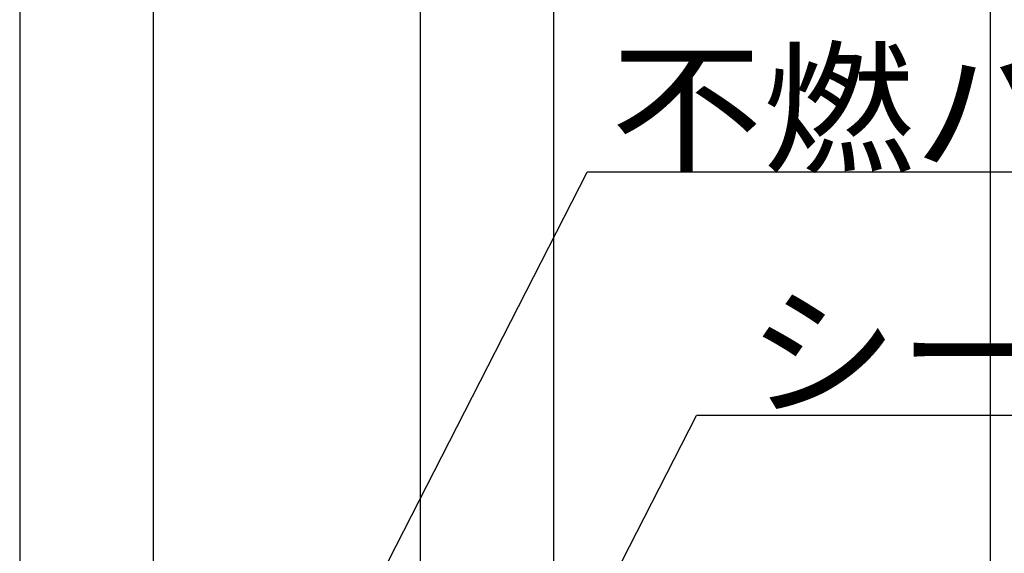
# Model space of a CAD drawing. Extents: x 53 to 2706, y 38 to 1743.
# Drawn here: x 1232 to 1343, y 1139 to 1199 of the extents above; entities that cross this region are included whole.
import ezdxf

# ---------------------------------------------------------------- set-up
doc = ezdxf.new("R2010")
doc.units = 0
doc.header["$LTSCALE"] = 6
doc.header["$MEASUREMENT"] = 0
for name, color, linetype in [('0-1AL', 7, 'CONTINUOUS'), ('0-2SUNPO', 7, 'CONTINUOUS'), ('0-8SASH', 7, 'CONTINUOUS')]:
    doc.layers.add(name, color=color, linetype=linetype)
doc.styles.get("Standard").update_dxf_attribs({"font": 'txt.shx'})

msp = doc.modelspace()

# ---------------------------------------------------------------- linework, layer by layer
at = {"layer": '0-1AL', "color": 5, "linetype": 'CONTINUOUS'}
for p, q in [((1232.25, 1287.16), (1232.25, 1114.7)), ((1247.25, 1287.16), (1247.25, 1114.7)), ((1277.25, 1287.16), (1277.25, 1105.36)), ((1292.25, 1287.16), (1292.25, 1114.7))]:
    msp.add_line(p, q, dxfattribs=at)
at = {"layer": '0-2SUNPO', "color": 7, "linetype": 'CONTINUOUS'}
for p, q in [((1272, 1134.6), (1296.03, 1181.71)), ((1386.1, 1181.71), (1296.03, 1181.71)), ((1289.34, 1117.1), (1308.32, 1154.31)), ((1378.16, 1154.31), (1308.32, 1154.31))]:
    msp.add_line(p, q, dxfattribs=at)
at = {"layer": '0-8SASH', "color": 109, "linetype": 'CONTINUOUS'}
msp.add_line((1341.33, 1287.16), (1341.33, 934.2), dxfattribs=at)

# ---------------------------------------------------------------- texts
at = {"layer": '0-2SUNPO', "color": 7, "lineweight": -3, "width": 1.053}
for s, p in [('不燃パッキング', (1298.69, 1182.9)), ('シーリング', (1313.95, 1155.5))]:
    msp.add_text(s, height=11.875, dxfattribs=at).set_placement(p)

doc.saveas('drawing.dxf')
